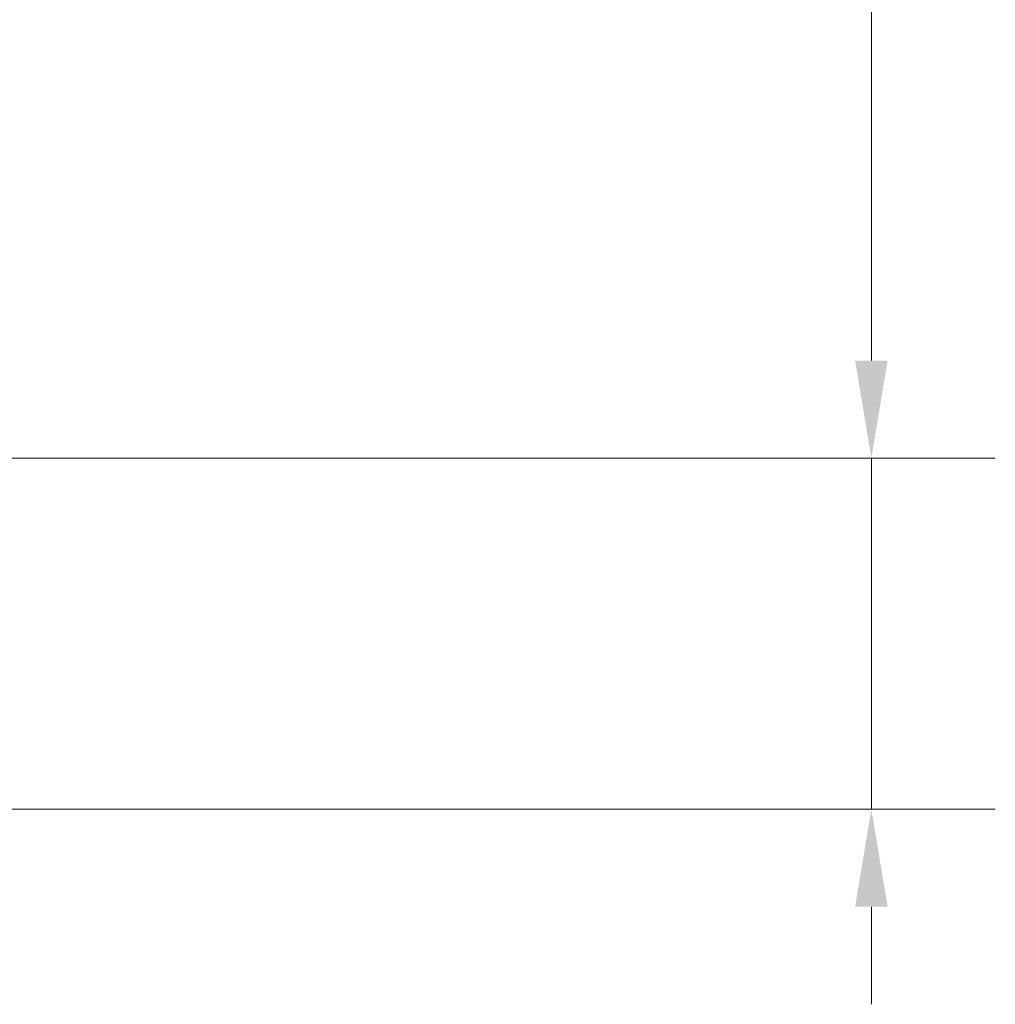
# Model space of a CAD drawing. Units: millimetres. Extents: x 7948 to 13823, y 10929 to 14656.
# Drawn here: x 11126 to 11375, y 11760 to 12013 of the extents above; entities that cross this region are included whole.
import ezdxf

# ---------------------------------------------------------------- set-up
doc = ezdxf.new("R2010")
doc.units = ezdxf.units.MM
doc.layers.add('Dimension (ISO)', color=1, linetype='Continuous', lineweight=9)
doc.styles.add('ACO', font='trebuc.ttf', dxfattribs={"width": 0.8})
doc.dimstyles.new('Default (ISO)', dxfattribs={"dimscale": 10, "dimtxt": 3.5, "dimasz": 2.5, "dimexe": 3.175, "dimexo": 0, "dimgap": 0.762, "dimtad": 1, "dimdec": 1, "dimrnd": 1e-08, "dimtxsty": 'ACO', "dimcen": 0.09, "dimdle": 10, "dimclrd": 256, "dimclre": 256, "dimclrt": 256, "dimadec": 1, "dimazin": 2, "dimtfac": 1.001486, "dimtdec": 1, "dimtmove": 0, "dimatfit": 3, "dimfxl": 1, "dimtolj": 1, "dimtzin": 0, "dimlwd": -1, "dimlwe": -1, "dimarcsym": 0})

# ---------------------------------------------------------------- blocks, each defined once
blk = doc.blocks.new('*D52')
at = {"layer": 'DEFPOINTS', "color": 0, "transparency": 16777216}
for p in [(11119.54, 11900.22), (11119.54, 11810.22), (11343.69, 11810.22)]:
    blk.add_point(p, dxfattribs=at)
at = {"layer": 'Dimension (ISO)', "transparency": 16777216}
for p, q in [((11343.69, 11925.22), (11343.69, 12244.7)), ((11119.54, 11900.22), (11375.44, 11900.22)), ((11343.69, 11810.22), (11343.69, 11900.22)), ((11119.54, 11810.22), (11375.44, 11810.22)), ((11343.69, 11785.22), (11343.69, 11760.22))]:
    blk.add_line(p, q, dxfattribs=at)
for points in [[(11339.53, 11925.22), (11347.86, 11925.22), (11343.69, 11900.22)], [(11339.53, 11785.22), (11347.86, 11785.22), (11343.69, 11810.22)]]:
    blk.add_solid(points, dxfattribs=at)
at = {"layer": 'Dimension (ISO)', "transparency": 16777216, "insert": (11198.41, 12018.04), "char_height": 35, "attachment_point": 1, "rotation": 90, "style": 'ACO'}
blk.add_mtext('\\A1; \\fTahoma|b0|i0;\\H52.5000;OUTLET\\P\\fTahoma|b0|i0;\\H52.5000;DN80', dxfattribs=at)

msp = doc.modelspace()

# ---------------------------------------------------------------- dimensions: what is measured, and where the dimension line sits
at = {"layer": 'Dimension (ISO)'}
dim = msp.add_linear_dim(base=(11343.69, 11810.22), p1=(11119.54, 11900.22), p2=(11119.54, 11810.22), angle=90, text=' \\fTahoma|b0|i0;\\H52.5000;OUTLET\\P\\fTahoma|b0|i0;\\H52.5000;DN80', dimstyle='Default (ISO)', override={"dimgap": 0.762, "dimdec": 1, "dimtol": 0, "dimlim": 0, "dimtp": 0, "dimtm": 0, "dimtdec": 2, "dimtofl": 1, "dimatfit": 1, "dimtvp": -0.25}, dxfattribs=at)
dim.commit()
dim.dimension.update_dxf_attribs({"geometry": '*D52', "text_midpoint": (11343.69, 12127.56), "dimtype": 160})

doc.saveas('drawing.dxf')
